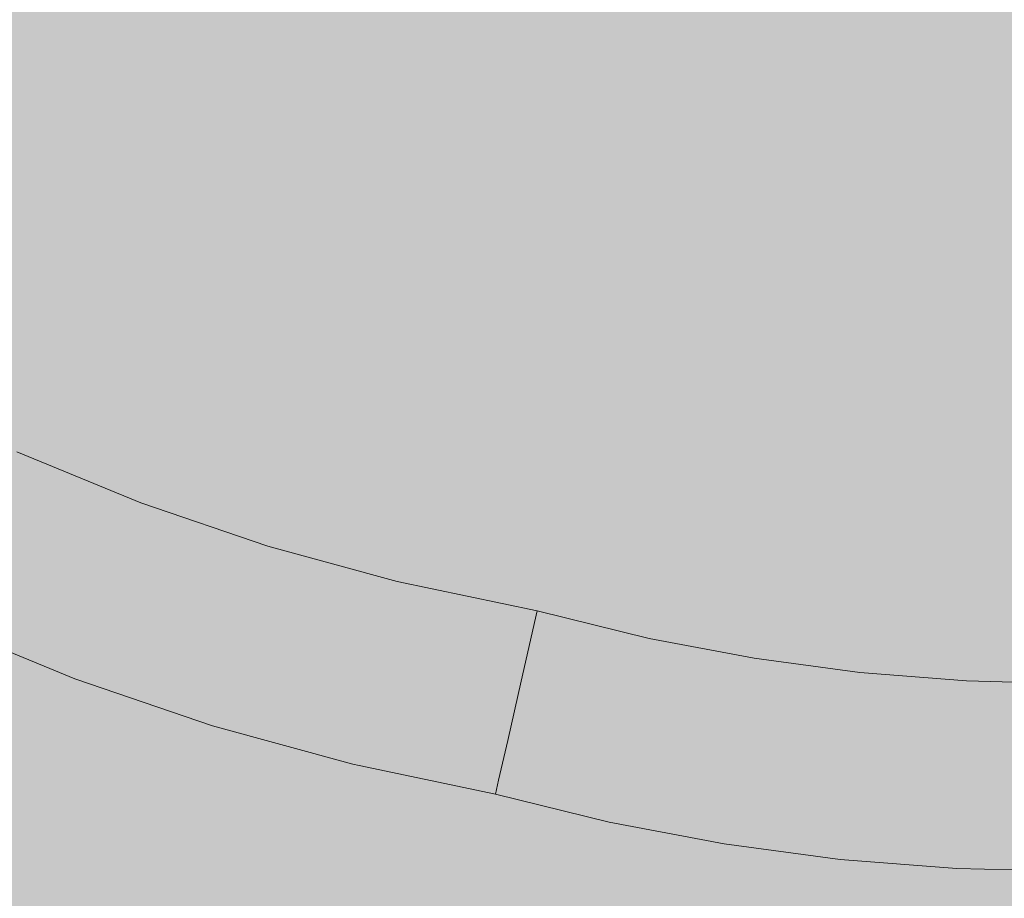
# Model space of a CAD drawing. Units: millimetres. Extents: x 69293 to 83218, y -53 to 3120.
# Drawn here: x 74768 to 74829, y 1434 to 1488 of the extents above; entities that cross this region are included whole.
import ezdxf

# ---------------------------------------------------------------- set-up
doc = ezdxf.new("R2010")
doc.units = ezdxf.units.MM
doc.header["$MEASUREMENT"] = 0
doc.linetypes.add('Wipeout_Contour', pattern=[1000, 0, -1000])
doc.layers.add('A_A SPORDIKORIDORI RONIMISSEIN_1_SA - SISUSTUS - erimööbel', color=7, linetype='Continuous')
doc.layers.add('A_A SPORDIKORIDORI RONIMISSEIN_1_SA - SISUSTUS - erimööbel_Pen_No__87', color=7, linetype='Continuous', lineweight=9, true_color=0x8a8a8a)

msp = doc.modelspace()

# ---------------------------------------------------------------- wipeouts: each hides what was drawn before it
at = {"color": 254, "linetype": 'Wipeout_Contour', "lineweight": 0, "ltscale": 299126.972452}
msp.add_wipeout([(74763.688, 1451.211), (74763.39, 1450.543), (74771.735, 1447.119), (74771.992, 1447.804)], dxfattribs=at).dxf.layer = 'A_A SPORDIKORIDORI RONIMISSEIN_1_SA - SISUSTUS - erimööbel'

# ---------------------------------------------------------------- next in the draw order: wipeouts: each hides what was drawn before it
at = {"color": 254, "linetype": 'Wipeout_Contour', "lineweight": 0, "ltscale": 299129.281246}
msp.add_wipeout([(74763.688, 1451.211), (74771.992, 1447.804), (74772.76, 1449.85), (74764.579, 1453.207)], dxfattribs=at).dxf.layer = 'A_A SPORDIKORIDORI RONIMISSEIN_1_SA - SISUSTUS - erimööbel'

# ---------------------------------------------------------------- next in the draw order: wipeouts: each hides what was drawn before it
at = {"color": 254, "linetype": 'Wipeout_Contour', "lineweight": 0, "ltscale": 299133.89987}
msp.add_wipeout([(74764.579, 1453.207), (74772.76, 1449.85), (74774.038, 1453.257), (74766.061, 1456.529)], dxfattribs=at).dxf.layer = 'A_A SPORDIKORIDORI RONIMISSEIN_1_SA - SISUSTUS - erimööbel'
at = {"color": 254, "linetype": 'Wipeout_Contour', "lineweight": 0, "ltscale": 299160.40616}
msp.add_wipeout([(74771.735, 1447.119), (74780.274, 1444.209), (74780.489, 1444.909), (74771.992, 1447.804)], dxfattribs=at).dxf.layer = 'A_A SPORDIKORIDORI RONIMISSEIN_1_SA - SISUSTUS - erimööbel'

# ---------------------------------------------------------------- next in the draw order: wipeouts: each hides what was drawn before it
at = {"color": 254, "linetype": 'Wipeout_Contour', "lineweight": 0, "ltscale": 299140.828629}
msp.add_wipeout([(74768.136, 1461.178), (74766.061, 1456.529), (74774.038, 1453.257), (74775.826, 1458.023)], dxfattribs=at).dxf.layer = 'A_A SPORDIKORIDORI RONIMISSEIN_1_SA - SISUSTUS - erimööbel'
at = {"color": 254, "linetype": 'Wipeout_Contour', "lineweight": 0, "ltscale": 299162.38469}
msp.add_wipeout([(74771.992, 1447.804), (74780.489, 1444.909), (74781.13, 1446.998), (74772.76, 1449.85)], dxfattribs=at).dxf.layer = 'A_A SPORDIKORIDORI RONIMISSEIN_1_SA - SISUSTUS - erimööbel'

# ---------------------------------------------------------------- next in the draw order: wipeouts: each hides what was drawn before it
at = {"color": 254, "linetype": 'Wipeout_Contour', "lineweight": 0, "ltscale": 299166.344069}
msp.add_wipeout([(74772.76, 1449.85), (74781.13, 1446.998), (74782.199, 1450.475), (74774.038, 1453.257)], dxfattribs=at).dxf.layer = 'A_A SPORDIKORIDORI RONIMISSEIN_1_SA - SISUSTUS - erimööbel'
at = {"color": 254, "linetype": 'Wipeout_Contour', "lineweight": 0, "ltscale": 299194.586688}
msp.add_wipeout([(74780.274, 1444.209), (74788.974, 1441.824), (74789.145, 1442.536), (74780.489, 1444.909)], dxfattribs=at).dxf.layer = 'A_A SPORDIKORIDORI RONIMISSEIN_1_SA - SISUSTUS - erimööbel'

# ---------------------------------------------------------------- next in the draw order: wipeouts: each hides what was drawn before it
at = {"color": 254, "linetype": 'Wipeout_Contour', "lineweight": 0, "ltscale": 299172.284647}
msp.add_wipeout([(74774.038, 1453.257), (74782.199, 1450.475), (74783.693, 1455.342), (74775.826, 1458.023)], dxfattribs=at).dxf.layer = 'A_A SPORDIKORIDORI RONIMISSEIN_1_SA - SISUSTUS - erimööbel'
at = {"color": 254, "linetype": 'Wipeout_Contour', "lineweight": 0, "ltscale": 299196.227619}
msp.add_wipeout([(74780.489, 1444.909), (74789.145, 1442.536), (74789.659, 1444.66), (74781.13, 1446.998)], dxfattribs=at).dxf.layer = 'A_A SPORDIKORIDORI RONIMISSEIN_1_SA - SISUSTUS - erimööbel'

# ---------------------------------------------------------------- next in the draw order: wipeouts: each hides what was drawn before it
at = {"color": 254, "linetype": 'Wipeout_Contour', "lineweight": 0, "ltscale": 299199.513101}
msp.add_wipeout([(74781.13, 1446.998), (74789.659, 1444.66), (74790.513, 1448.196), (74782.199, 1450.475)], dxfattribs=at).dxf.layer = 'A_A SPORDIKORIDORI RONIMISSEIN_1_SA - SISUSTUS - erimööbel'
at = {"color": 254, "linetype": 'Wipeout_Contour', "lineweight": 0, "ltscale": 224418.284079}
msp.add_wipeout([(74788.974, 1441.824), (74797.999, 1440.838), (74789.145, 1442.536)], dxfattribs=at).dxf.layer = 'A_A SPORDIKORIDORI RONIMISSEIN_1_SA - SISUSTUS - erimööbel'

# ---------------------------------------------------------------- next in the draw order: wipeouts: each hides what was drawn before it
at = {"color": 254, "linetype": 'Wipeout_Contour', "lineweight": 0, "ltscale": 224424.110309}
msp.add_wipeout([(74791.709, 1453.144), (74790.513, 1448.196), (74799.399, 1446.981)], dxfattribs=at).dxf.layer = 'A_A SPORDIKORIDORI RONIMISSEIN_1_SA - SISUSTUS - erimööbel'

# ---------------------------------------------------------------- next in the draw order: wipeouts: each hides what was drawn before it
at = {"color": 254, "linetype": 'Wipeout_Contour', "lineweight": 0, "ltscale": 299204.443515}
msp.add_wipeout([(74782.199, 1450.475), (74790.513, 1448.196), (74791.709, 1453.144), (74783.693, 1455.342)], dxfattribs=at).dxf.layer = 'A_A SPORDIKORIDORI RONIMISSEIN_1_SA - SISUSTUS - erimööbel'

# ---------------------------------------------------------------- next in the draw order: wipeouts: each hides what was drawn before it
at = {"color": 254, "linetype": 'Wipeout_Contour', "lineweight": 0, "ltscale": 224430.008647}
msp.add_wipeout([(74799.399, 1446.981), (74790.513, 1448.196), (74798.56, 1443.299)], dxfattribs=at).dxf.layer = 'A_A SPORDIKORIDORI RONIMISSEIN_1_SA - SISUSTUS - erimööbel'

# ---------------------------------------------------------------- next in the draw order: wipeouts: each hides what was drawn before it
at = {"color": 254, "linetype": 'Wipeout_Contour', "lineweight": 0, "ltscale": 224433.302364}
msp.add_wipeout([(74800.388, 1451.325), (74791.709, 1453.144), (74799.399, 1446.981)], dxfattribs=at).dxf.layer = 'A_A SPORDIKORIDORI RONIMISSEIN_1_SA - SISUSTUS - erimööbel'
at = {"color": 254, "linetype": 'Wipeout_Contour', "lineweight": 0, "ltscale": 224426.97778}
msp.add_wipeout([(74789.145, 1442.536), (74797.999, 1440.838), (74798.56, 1443.299)], dxfattribs=at).dxf.layer = 'A_A SPORDIKORIDORI RONIMISSEIN_1_SA - SISUSTUS - erimööbel'

# ---------------------------------------------------------------- next in the draw order: wipeouts: each hides what was drawn before it
at = {"color": 254, "linetype": 'Wipeout_Contour', "lineweight": 0, "ltscale": 224419.592053}
msp.add_wipeout([(74789.145, 1442.536), (74798.56, 1443.299), (74789.659, 1444.66)], dxfattribs=at).dxf.layer = 'A_A SPORDIKORIDORI RONIMISSEIN_1_SA - SISUSTUS - erimööbel'

# ---------------------------------------------------------------- next in the draw order: wipeouts: each hides what was drawn before it
at = {"color": 254, "linetype": 'Wipeout_Contour', "lineweight": 0, "ltscale": 224421.026027}
msp.add_wipeout([(74789.659, 1444.66), (74798.56, 1443.299), (74790.513, 1448.196)], dxfattribs=at).dxf.layer = 'A_A SPORDIKORIDORI RONIMISSEIN_1_SA - SISUSTUS - erimööbel'

# ---------------------------------------------------------------- next in the draw order: wipeouts: each hides what was drawn before it
at = {"color": 254, "linetype": 'Wipeout_Contour', "lineweight": 0, "ltscale": 224443.615326}
msp.add_wipeout([(74798.56, 1443.299), (74797.999, 1440.838), (74805, 1438.955)], dxfattribs=at).dxf.layer = 'A_A SPORDIKORIDORI RONIMISSEIN_1_SA - SISUSTUS - erimööbel'

# ---------------------------------------------------------------- next in the draw order: wipeouts: each hides what was drawn before it
at = {"color": 254, "linetype": 'Wipeout_Contour', "lineweight": 0, "ltscale": 224425.928644}
msp.add_wipeout([(74797.999, 1440.838), (74788.974, 1441.824), (74797.802, 1439.973)], dxfattribs=at).dxf.layer = 'A_A SPORDIKORIDORI RONIMISSEIN_1_SA - SISUSTUS - erimööbel'

# ---------------------------------------------------------------- next in the draw order: linework, layer by layer
at = {"layer": 'A_A SPORDIKORIDORI RONIMISSEIN_1_SA - SISUSTUS - erimööbel_Pen_No__87', "color": 252, "linetype": 'Continuous', "lineweight": 9, "true_color": 0x8a8a8a}
msp.add_line((74788.974, 1441.824), (74780.274, 1444.209), dxfattribs=at)

# ---------------------------------------------------------------- next in the draw order: wipeouts: each hides what was drawn before it
at = {"color": 254, "linetype": 'Wipeout_Contour', "lineweight": 0, "ltscale": 224448.900696}
msp.add_wipeout([(74805, 1438.955), (74797.999, 1440.838), (74804.844, 1438.24)], dxfattribs=at).dxf.layer = 'A_A SPORDIKORIDORI RONIMISSEIN_1_SA - SISUSTUS - erimööbel'

# ---------------------------------------------------------------- next in the draw order: wipeouts: each hides what was drawn before it
at = {"color": 254, "linetype": 'Wipeout_Contour', "lineweight": 0, "ltscale": 224442.681326}
msp.add_wipeout([(74797.999, 1440.838), (74797.802, 1439.973), (74804.844, 1438.24)], dxfattribs=at).dxf.layer = 'A_A SPORDIKORIDORI RONIMISSEIN_1_SA - SISUSTUS - erimööbel'

# ---------------------------------------------------------------- next in the draw order: linework, layer by layer
at = {"layer": 'A_A SPORDIKORIDORI RONIMISSEIN_1_SA - SISUSTUS - erimööbel_Pen_No__87', "color": 252, "linetype": 'Continuous', "lineweight": 9, "true_color": 0x8a8a8a}
for p, q in [((74788.974, 1441.824), (74797.802, 1439.973)), ((74797.802, 1439.973), (74797.999, 1440.838))]:
    msp.add_line(p, q, dxfattribs=at)

# ---------------------------------------------------------------- next in the draw order: wipeouts: each hides what was drawn before it
at = {"color": 254, "linetype": 'Wipeout_Contour', "lineweight": 0, "ltscale": 299289.16743}
msp.add_wipeout([(74805, 1438.955), (74804.844, 1438.24), (74811.97, 1436.891), (74812.086, 1437.613)], dxfattribs=at).dxf.layer = 'A_A SPORDIKORIDORI RONIMISSEIN_1_SA - SISUSTUS - erimööbel'

# ---------------------------------------------------------------- next in the draw order: wipeouts: each hides what was drawn before it
at = {"color": 254, "linetype": 'Wipeout_Contour', "lineweight": 0, "ltscale": 224450.232282}
msp.add_wipeout([(74798.56, 1443.299), (74805, 1438.955), (74805.464, 1441.089)], dxfattribs=at).dxf.layer = 'A_A SPORDIKORIDORI RONIMISSEIN_1_SA - SISUSTUS - erimööbel'

# ---------------------------------------------------------------- next in the draw order: wipeouts: each hides what was drawn before it
at = {"color": 254, "linetype": 'Wipeout_Contour', "lineweight": 0, "ltscale": 299292.72755}
msp.add_wipeout([(74805.464, 1441.089), (74812.435, 1439.769), (74813.014, 1443.361), (74806.237, 1444.644)], dxfattribs=at).dxf.layer = 'A_A SPORDIKORIDORI RONIMISSEIN_1_SA - SISUSTUS - erimööbel'

# ---------------------------------------------------------------- next in the draw order: wipeouts: each hides what was drawn before it
at = {"color": 254, "linetype": 'Wipeout_Contour', "lineweight": 0, "ltscale": 224446.449712}
msp.add_wipeout([(74798.56, 1443.299), (74806.237, 1444.644), (74799.399, 1446.981)], dxfattribs=at).dxf.layer = 'A_A SPORDIKORIDORI RONIMISSEIN_1_SA - SISUSTUS - erimööbel'
at = {"color": 254, "linetype": 'Wipeout_Contour', "lineweight": 0, "ltscale": 299290.351715}
msp.add_wipeout([(74805.464, 1441.089), (74805, 1438.955), (74812.086, 1437.613), (74812.435, 1439.769)], dxfattribs=at).dxf.layer = 'A_A SPORDIKORIDORI RONIMISSEIN_1_SA - SISUSTUS - erimööbel'

# ---------------------------------------------------------------- next in the draw order: linework, layer by layer
at = {"layer": 'A_A SPORDIKORIDORI RONIMISSEIN_1_SA - SISUSTUS - erimööbel_Pen_No__87', "color": 252, "linetype": 'Continuous', "lineweight": 9, "true_color": 0x8a8a8a}
msp.add_line((74797.802, 1439.973), (74804.844, 1438.24), dxfattribs=at)

# ---------------------------------------------------------------- next in the draw order: wipeouts: each hides what was drawn before it
at = {"color": 254, "linetype": 'Wipeout_Contour', "lineweight": 0, "ltscale": 224454.578293}
msp.add_wipeout([(74807.32, 1449.619), (74799.399, 1446.981), (74806.237, 1444.644)], dxfattribs=at).dxf.layer = 'A_A SPORDIKORIDORI RONIMISSEIN_1_SA - SISUSTUS - erimööbel'
at = {"color": 254, "linetype": 'Wipeout_Contour', "lineweight": 0, "ltscale": 299318.496296}
msp.add_wipeout([(74812.086, 1437.613), (74819.235, 1436.656), (74819.466, 1438.828), (74812.435, 1439.769)], dxfattribs=at).dxf.layer = 'A_A SPORDIKORIDORI RONIMISSEIN_1_SA - SISUSTUS - erimööbel'

# ---------------------------------------------------------------- next in the draw order: wipeouts: each hides what was drawn before it
at = {"color": 254, "linetype": 'Wipeout_Contour', "lineweight": 0, "ltscale": 224449.600366}
msp.add_wipeout([(74799.399, 1446.981), (74807.32, 1449.619), (74800.388, 1451.325)], dxfattribs=at).dxf.layer = 'A_A SPORDIKORIDORI RONIMISSEIN_1_SA - SISUSTUS - erimööbel'
at = {"color": 254, "linetype": 'Wipeout_Contour', "lineweight": 0, "ltscale": 224451.615375}
msp.add_wipeout([(74806.237, 1444.644), (74798.56, 1443.299), (74805.464, 1441.089)], dxfattribs=at).dxf.layer = 'A_A SPORDIKORIDORI RONIMISSEIN_1_SA - SISUSTUS - erimööbel'
at = {"color": 254, "linetype": 'Wipeout_Contour', "lineweight": 0, "ltscale": 299346.315213}
msp.add_wipeout([(74819.158, 1435.929), (74826.387, 1435.357), (74826.425, 1436.087), (74819.235, 1436.656)], dxfattribs=at).dxf.layer = 'A_A SPORDIKORIDORI RONIMISSEIN_1_SA - SISUSTUS - erimööbel'

# ---------------------------------------------------------------- next in the draw order: linework, layer by layer
at = {"layer": 'A_A SPORDIKORIDORI RONIMISSEIN_1_SA - SISUSTUS - erimööbel_Pen_No__87', "color": 252, "linetype": 'Continuous', "lineweight": 9, "true_color": 0x8a8a8a}
msp.add_line((74798.56, 1443.299), (74797.999, 1440.838), dxfattribs=at)

# ---------------------------------------------------------------- next in the draw order: wipeouts: each hides what was drawn before it
at = {"color": 254, "linetype": 'Wipeout_Contour', "lineweight": 0, "ltscale": 299296.295289}
msp.add_wipeout([(74806.237, 1444.644), (74813.014, 1443.361), (74813.826, 1448.387), (74807.32, 1449.619)], dxfattribs=at).dxf.layer = 'A_A SPORDIKORIDORI RONIMISSEIN_1_SA - SISUSTUS - erimööbel'
at = {"color": 254, "linetype": 'Wipeout_Contour', "lineweight": 0, "ltscale": 299317.622646}
msp.add_wipeout([(74812.086, 1437.613), (74811.97, 1436.891), (74819.158, 1435.929), (74819.235, 1436.656)], dxfattribs=at).dxf.layer = 'A_A SPORDIKORIDORI RONIMISSEIN_1_SA - SISUSTUS - erimööbel'

# ---------------------------------------------------------------- next in the draw order: linework, layer by layer
at = {"layer": 'A_A SPORDIKORIDORI RONIMISSEIN_1_SA - SISUSTUS - erimööbel_Pen_No__87', "color": 252, "linetype": 'Continuous', "lineweight": 9, "true_color": 0x8a8a8a}
msp.add_line((74804.844, 1438.24), (74811.97, 1436.891), dxfattribs=at)

# ---------------------------------------------------------------- next in the draw order: wipeouts: each hides what was drawn before it
at = {"color": 254, "linetype": 'Wipeout_Contour', "lineweight": 0, "ltscale": 299320.251808}
msp.add_wipeout([(74812.435, 1439.769), (74819.466, 1438.828), (74819.851, 1442.446), (74813.014, 1443.361)], dxfattribs=at).dxf.layer = 'A_A SPORDIKORIDORI RONIMISSEIN_1_SA - SISUSTUS - erimööbel'

# ---------------------------------------------------------------- next in the draw order: wipeouts: each hides what was drawn before it
at = {"color": 254, "linetype": 'Wipeout_Contour', "lineweight": 0, "ltscale": 299322.88953}
msp.add_wipeout([(74813.014, 1443.361), (74819.851, 1442.446), (74820.39, 1447.508), (74813.826, 1448.387)], dxfattribs=at).dxf.layer = 'A_A SPORDIKORIDORI RONIMISSEIN_1_SA - SISUSTUS - erimööbel'
at = {"color": 254, "linetype": 'Wipeout_Contour', "lineweight": 0, "ltscale": 299346.875661}
msp.add_wipeout([(74819.466, 1438.828), (74819.235, 1436.656), (74826.425, 1436.087), (74826.539, 1438.269)], dxfattribs=at).dxf.layer = 'A_A SPORDIKORIDORI RONIMISSEIN_1_SA - SISUSTUS - erimööbel'

# ---------------------------------------------------------------- next in the draw order: linework, layer by layer
at = {"layer": 'A_A SPORDIKORIDORI RONIMISSEIN_1_SA - SISUSTUS - erimööbel_Pen_No__87', "color": 252, "linetype": 'Continuous', "lineweight": 9, "true_color": 0x8a8a8a}
msp.add_line((74811.97, 1436.891), (74819.158, 1435.929), dxfattribs=at)

# ---------------------------------------------------------------- next in the draw order: wipeouts: each hides what was drawn before it
at = {"color": 254, "linetype": 'Wipeout_Contour', "lineweight": 0, "ltscale": 299375.161533}
msp.add_wipeout([(74826.425, 1436.087), (74826.387, 1435.357), (74833.637, 1435.177), (74833.636, 1435.908)], dxfattribs=at).dxf.layer = 'A_A SPORDIKORIDORI RONIMISSEIN_1_SA - SISUSTUS - erimööbel'

# ---------------------------------------------------------------- next in the draw order: linework, layer by layer
at = {"layer": 'A_A SPORDIKORIDORI RONIMISSEIN_1_SA - SISUSTUS - erimööbel_Pen_No__87', "color": 252, "linetype": 'Continuous', "lineweight": 9, "true_color": 0x8a8a8a}
msp.add_line((74826.387, 1435.357), (74833.637, 1435.177), dxfattribs=at)

# ---------------------------------------------------------------- next in the draw order: wipeouts: each hides what was drawn before it
at = {"color": 254, "linetype": 'Wipeout_Contour', "lineweight": 0, "ltscale": 299375.408042}
msp.add_wipeout([(74826.425, 1436.087), (74833.636, 1435.908), (74833.631, 1438.092), (74826.539, 1438.269)], dxfattribs=at).dxf.layer = 'A_A SPORDIKORIDORI RONIMISSEIN_1_SA - SISUSTUS - erimööbel'

# ---------------------------------------------------------------- next in the draw order: linework, layer by layer
at = {"layer": 'A_A SPORDIKORIDORI RONIMISSEIN_1_SA - SISUSTUS - erimööbel_Pen_No__87', "color": 252, "linetype": 'Continuous', "lineweight": 9, "true_color": 0x8a8a8a}
msp.add_line((74819.158, 1435.929), (74826.387, 1435.357), dxfattribs=at)

# ---------------------------------------------------------------- next in the draw order: wipeouts: each hides what was drawn before it
at = {"color": 254, "linetype": 'Wipeout_Contour', "lineweight": 0, "ltscale": 299348.005714}
msp.add_wipeout([(74819.466, 1438.828), (74826.539, 1438.269), (74826.727, 1441.902), (74819.851, 1442.446)], dxfattribs=at).dxf.layer = 'A_A SPORDIKORIDORI RONIMISSEIN_1_SA - SISUSTUS - erimööbel'

# ---------------------------------------------------------------- next in the draw order: wipeouts: each hides what was drawn before it
at = {"color": 254, "linetype": 'Wipeout_Contour', "lineweight": 0, "ltscale": 299349.705691}
msp.add_wipeout([(74819.851, 1442.446), (74826.727, 1441.902), (74826.991, 1446.986), (74820.39, 1447.508)], dxfattribs=at).dxf.layer = 'A_A SPORDIKORIDORI RONIMISSEIN_1_SA - SISUSTUS - erimööbel'

# ---------------------------------------------------------------- next in the draw order: wipeouts: each hides what was drawn before it
at = {"color": 254, "linetype": 'Wipeout_Contour', "lineweight": 0, "ltscale": 299376.66856}
msp.add_wipeout([(74826.727, 1441.902), (74833.623, 1441.73), (74833.611, 1446.822), (74826.991, 1446.986)], dxfattribs=at).dxf.layer = 'A_A SPORDIKORIDORI RONIMISSEIN_1_SA - SISUSTUS - erimööbel'

# ---------------------------------------------------------------- next in the draw order: wipeouts: each hides what was drawn before it
at = {"color": 254, "linetype": 'Wipeout_Contour', "lineweight": 0, "ltscale": 8229360.796982082}
msp.add_wipeout([(74732.61, 1488.163), (74732.714, 1487.523), (74732.83, 1487.056), (74732.976, 1486.598), (74733.151, 1486.15), (74733.355, 1485.714), (74733.587, 1485.293), (74733.927, 1484.76), (74734.564, 1483.843), (74735.244, 1482.936), (74735.956, 1482.054), (74736.7, 1481.198), (74737.475, 1480.371), (74738.278, 1479.571), (74739.111, 1478.802), (74739.789, 1478.219), (74746.414, 1473.359), (74753.403, 1468.86), (74760.652, 1464.795), (74768.136, 1461.178), (74775.826, 1458.023), (74783.693, 1455.342), (74791.709, 1453.144), (74800.388, 1451.325), (74807.32, 1449.619), (74813.826, 1448.387), (74820.39, 1447.508), (74826.991, 1446.986), (74833.611, 1446.822), (74840.231, 1447.016), (74846.83, 1447.567), (74853.318, 1448.465), (74855.416, 1448.899), (74857.471, 1449.473), (74859.481, 1450.186), (74861.439, 1451.034), (74863.334, 1452.013), (74865.157, 1453.12), (74866.901, 1454.348), (74868.226, 1455.423), (74869.274, 1456.553), (74870.383, 1457.999), (74871.352, 1459.542), (74872.173, 1461.169), (74872.839, 1462.865), (74873.344, 1464.615), (74873.684, 1466.405), (74873.858, 1468.253), (74873.887, 1472.624), (74873.345, 1476.648), (74872.243, 1480.557), (74870.605, 1484.272), (74868.461, 1487.721), (74865.856, 1490.835), (74862.839, 1493.553), (74859.392, 1495.875), (74858.017, 1496.571), (74856.25, 1497.339), (74854.443, 1498.002), (74852.599, 1498.558), (74850.726, 1499.006), (74848.83, 1499.344), (74846.918, 1499.571), (74844.927, 1499.689), (74842.835, 1499.716), (74840.581, 1499.703), (74838.328, 1499.649), (74836.076, 1499.551), (74833.826, 1499.412), (74831.579, 1499.231), (74829.336, 1499.008), (74826.762, 1498.704), (74821.433, 1498.285), (74816.185, 1497.998), (74810.931, 1497.836), (74805.676, 1497.799), (74800.42, 1497.887), (74795.169, 1498.1), (74789.924, 1498.438), (74784.722, 1498.898), (74781.317, 1499.261), (74778.119, 1499.541), (74774.917, 1499.762), (74771.711, 1499.923), (74768.503, 1500.025), (74765.293, 1500.066), (74762.083, 1500.047), (74759.016, 1499.972), (74756.3, 1499.789), (74753.686, 1499.459), (74751.095, 1498.978), (74748.537, 1498.348), (74746.019, 1497.571), (74743.551, 1496.648), (74741.14, 1495.585), (74738.711, 1494.34), (74737.824, 1493.838), (74737.031, 1493.329), (74736.267, 1492.778), (74735.535, 1492.185), (74734.836, 1491.553), (74734.173, 1490.884), (74733.548, 1490.179), (74733.093, 1489.605), (74732.89, 1489.261), (74732.799, 1489.055), (74732.725, 1488.841), (74732.668, 1488.622), (74732.63, 1488.399), (74732.61, 1488.174)], dxfattribs=at).dxf.layer = 'A_A SPORDIKORIDORI RONIMISSEIN_1_SA - SISUSTUS - erimööbel'
at = {"color": 254, "linetype": 'Wipeout_Contour', "lineweight": 0, "ltscale": 299375.910283}
msp.add_wipeout([(74826.539, 1438.269), (74833.631, 1438.092), (74833.623, 1441.73), (74826.727, 1441.902)], dxfattribs=at).dxf.layer = 'A_A SPORDIKORIDORI RONIMISSEIN_1_SA - SISUSTUS - erimööbel'

# ---------------------------------------------------------------- next in the draw order: hatches: boundary and pattern name
at = {"layer": 'A_A SPORDIKORIDORI RONIMISSEIN_1_SA - SISUSTUS - erimööbel', "linetype": 'Continuous', "lineweight": 0, "true_color": 0xe8e7e1}
msp.add_hatch(color=254, dxfattribs=at).paths.add_polyline_path([(75134.345, 2945), (73634.345, 2945), (73634.345, 5), (75134.345, 5)])

# ---------------------------------------------------------------- next in the draw order: linework, layer by layer
at = {"layer": 'A_A SPORDIKORIDORI RONIMISSEIN_1_SA - SISUSTUS - erimööbel_Pen_No__87', "color": 252, "linetype": 'Continuous', "lineweight": 9, "true_color": 0x8a8a8a}
for p, q in [((74768.136, 1461.178), (74775.826, 1458.023)), ((74775.826, 1458.023), (74783.693, 1455.342)), ((74783.693, 1455.342), (74791.709, 1453.145)), ((74791.709, 1453.145), (74800.388, 1451.325)), ((74800.388, 1451.325), (74799.399, 1446.981)), ((74807.32, 1449.619), (74800.388, 1451.325)), ((74763.39, 1450.543), (74771.735, 1447.119)), ((74807.32, 1449.619), (74813.826, 1448.387)), ((74813.826, 1448.387), (74820.39, 1447.508)), ((74820.39, 1447.508), (74826.991, 1446.986)), ((74771.735, 1447.119), (74780.274, 1444.209)), ((74799.399, 1446.981), (74798.56, 1443.299)), ((74826.991, 1446.986), (74833.611, 1446.822))]:
    msp.add_line(p, q, dxfattribs=at)

doc.saveas('drawing.dxf')
